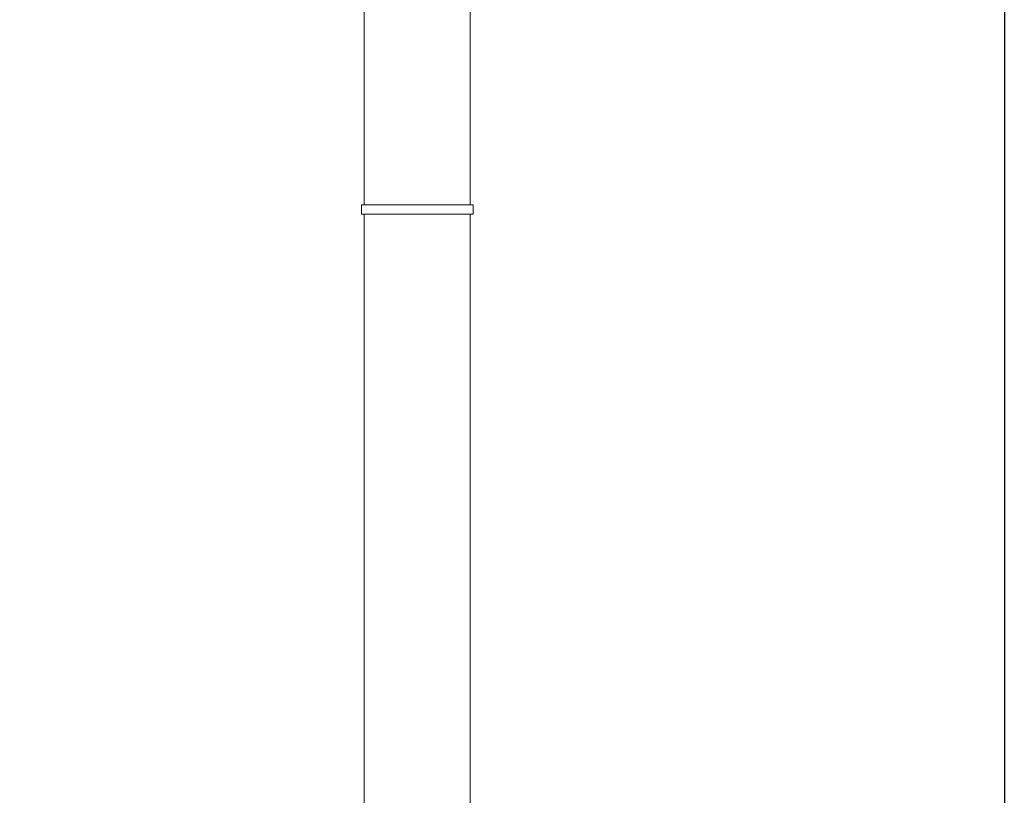
# Model space of a CAD drawing. Extents: x -1737 to 2960, y -2443 to 3439.
# Drawn here: x 1902 to 2960, y 498 to 1331 of the extents above; entities that cross this region are included whole.
import ezdxf

# ---------------------------------------------------------------- set-up
doc = ezdxf.new("R2010")
doc.units = 0
doc.header["$MEASUREMENT"] = 0
doc.layers.get('0').update_dxf_attribs({"linetype": 'CONTINUOUS'})
doc.layers.add('AM_0', color=7, linetype='CONTINUOUS', lineweight=30)

msp = doc.modelspace()

# ---------------------------------------------------------------- linework, layer by layer
at = {"color": 7, "linetype": 'Continuous', "lineweight": 15}
for p, q in [((2272.4, 1132.3), (2272.4, 1430.6)), ((2386.4, 1431.1), (2386.4, 1132.3)), ((2269.4, 1132.2), (2273.5, 1132.3)), ((2386.4, 1132.3), (2272.4, 1132.3)), ((2385.3, 1132.3), (2389.4, 1132.2)), ((2269.4, 1122.2), (2269.4, 1132.2)), ((2269.4, 1122.2), (2269.4, 1132.2)), ((2269.4, 1132.2), (2275.4, 1132.2)), ((2389.4, 1132.2), (2269.4, 1132.2)), ((2269.4, 1122.2), (2275.4, 1122.2)), ((2389.4, 1122.2), (2269.4, 1122.2)), ((2272.4, -973.4), (2272.4, 1122.2)), ((2275.4, 1132.2), (2389.4, 1132.2)), ((2275.4, 1122.2), (2389.4, 1122.2)), ((2386.4, 1122.2), (2386.4, -1783.8)), ((2389.4, 1132.2), (2389.4, 1122.2)), ((2389.4, 1132.2), (2389.4, 1122.2))]:
    msp.add_line(p, q, dxfattribs=at)
at = {"layer": 'AM_0', "color": 1}
msp.add_lwpolyline([(843.9, 3438.6), (2960.3, 3438.6), (2960.3, -2443.3), (843.9, -2443.3)], close=True, dxfattribs=at)

doc.saveas('drawing.dxf')
